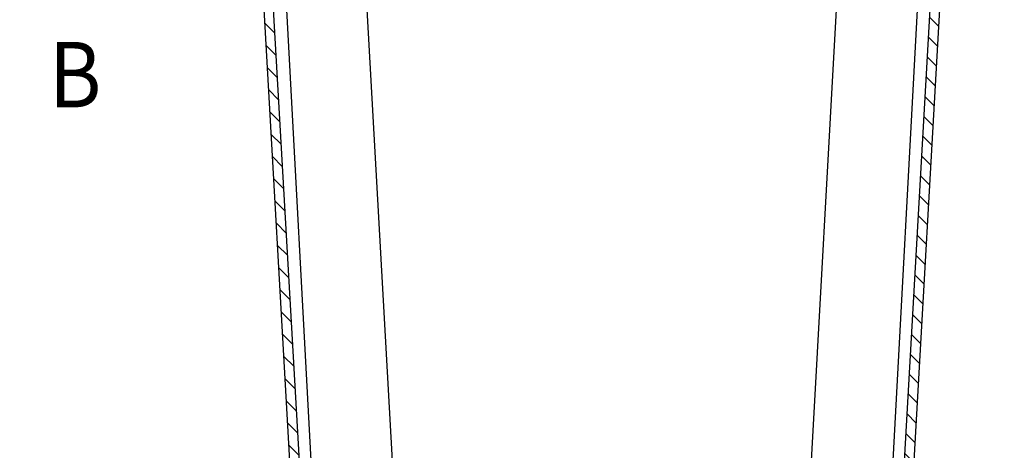
# Model space of a CAD drawing. Units: inches. Extents: x 0 to 17, y 0 to 11.
# Drawn here: x 3.2 to 5.1, y 4 to 4.8 of the extents above; entities that cross this region are included whole.
import ezdxf
from ezdxf.enums import TextEntityAlignment as Align

# ---------------------------------------------------------------- set-up
doc = ezdxf.new("R2010")
doc.units = ezdxf.units.IN
doc.header["$LTSCALE"] = 0.935
doc.header["$MEASUREMENT"] = 0
doc.layers.get('0').update_dxf_attribs({"linetype": 'CONTINUOUS'})
doc.styles.get("Standard").update_dxf_attribs({"font": 'bluprnt.ttf'})
doc.dimstyles.new('DIMSTYLE_1', dxfattribs={"dimtxt": 0.125, "dimasz": 0.1875, "dimexe": 0.125, "dimexo": 0.0625, "dimgap": 0.0625, "dimtad": 0, "dimtih": 1, "dimtoh": 1, "dimlfac": 4, "dimzin": 4, "dimdsep": 46, "dimtxsty": 'Standard', "dimblk": 'CLOSED', "dimblk1": 'CLOSED', "dimblk2": 'CLOSED', "dimcen": 0.09, "dimadec": 3, "dimazin": 1, "dimtfac": 1, "dimtdec": 3, "dimtofl": 0, "dimtmove": 0, "dimatfit": 3, "dimldrblk": 'CLOSED', "dimfxl": 0, "dimtolj": 1, "dimtzin": 4, "dimarcsym": 0})

# ---------------------------------------------------------------- blocks, each defined once
blk = doc.blocks.new('_CLOSED')
at = {"color": 0, "linetype": 'ByBlock'}
for p, q in [((0, 0), (-1, 0.1666666667)), ((-1, 0.1666666667), (-1, -0.1666666667)), ((-1, -0.1666666667), (0, 0)), ((-1, 0), (0, 0))]:
    blk.add_line(p, q, dxfattribs=at)
blk = doc.blocks.new('*D4')
at = {"color": 7, "linetype": 'Continuous'}
for p, q in [((5.0919636824, 5.6221097973), (6.059967034700001, 5.6221097973)), ((5.934967034700001, 5.6221097973), (5.934967034700001, 4.1010621479)), ((5.934967034700001, 2.5536097973), (5.934967034700001, 3.6635621479)), ((4.8019862664, 2.5536097973), (6.059967034700001, 2.5536097973))]:
    blk.add_line(p, q, dxfattribs=at)
at = {"color": 7, "linetype": 'Continuous', "xscale": 0.1875, "yscale": 0.1875, "zscale": 0.1875}
for p, rotation in [((5.934967034700001, 5.6221097973), 90), ((5.934967034700001, 2.5536097973), 270)]:
    blk.add_blockref('_CLOSED', p, dxfattribs=dict(at, rotation=rotation))
at = {"color": 7, "linetype": 'Continuous'}
for s, p, p2 in [('12.27', (5.5849670347, 3.9135621479), (6.0849670347, 3.9135621479)), ('[', (5.5849670347, 3.7260621479), (5.684967034700001, 3.7260621479)), (']', (6.184967034700001, 3.7260621479), (6.2849670347, 3.7260621479)), ('311,8', (5.684967034700001, 3.7260621479), (6.184967034700001, 3.7260621479))]:
    blk.add_text(s, height=0.125, dxfattribs=at).set_placement(p, p2, align=Align.FIT)
blk = doc.blocks.new('*D5')
at = {"color": 7, "linetype": 'Continuous'}
for p, q in [((2.6857834695, 5.6221097973), (2.6857834695, 5.9971097973)), ((3.6244636824, 5.6221097973), (2.5607834695, 5.6221097973)), ((3.5569636824, 5.3096097973), (2.5607834695, 5.3096097973)), ((2.6857834695, 5.3096097973), (2.6857834695, 4.8458351065)), ((2.6857834695, 4.8458351065), (2.4982834695, 4.8458351065))]:
    blk.add_line(p, q, dxfattribs=at)
at = {"color": 7, "linetype": 'Continuous', "xscale": 0.1875, "yscale": 0.1875, "zscale": 0.1875}
for p, rotation in [((2.6857834695, 5.6221097973), 270), ((2.6857834695, 5.3096097973), 90)]:
    blk.add_blockref('_CLOSED', p, dxfattribs=dict(at, rotation=rotation))
at = {"color": 7, "linetype": 'Continuous'}
for s, p, p2 in [('1.25', (1.8357834695, 4.7833351065), (2.2357834695, 4.7833351065)), ('[', (1.8357834695, 4.5958351065), (1.9357834695, 4.5958351065)), ('31,8', (1.9357834695, 4.5958351065), (2.3357834695, 4.5958351065)), (']', (2.3357834695, 4.5958351065), (2.4357834695, 4.5958351065))]:
    blk.add_text(s, height=0.125, dxfattribs=at).set_placement(p, p2, align=Align.FIT)

msp = doc.modelspace()

# ---------------------------------------------------------------- hatches: boundary and pattern name
at = {"linetype": 'Continuous'}
h = msp.add_hatch(dxfattribs=at)
h.set_pattern_fill('DEFAULT__2', scale=0.0283180184, angle=135, style=0, pattern_type=0)
h.set_pattern_definition([(135, (0, 0), (-0.0200238629, -0.0200238629), [])])
edge = h.paths.add_edge_path()
edge.add_line((4.7394862664, 2.5536097973), (4.681441235299999, 2.5536097973))
edge.add_arc((4.681441235199999, 2.5786097973), 0.0250000002, 190.0000000001, 270.0000001208001)
edge.add_line((4.6568209813, 2.5742685822), (4.6527401468, 2.5974121443))
edge.add_arc((4.6453541698, 2.5961097973), 0.0075, 9.9999995404, 90)
edge.add_line((4.6453541698, 2.6036097973), (4.527960698899999, 2.6036097973))
edge.add_line((4.527960698899999, 2.6036097973), (4.4548525074, 2.6036097973))
edge.add_arc((4.4548525074, 2.6348597973), 0.03125, 246.6147116608001, 270)
edge.add_arc((4.3582136824, 2.4113832348), 0.2122265625, 66.6147116608, 90)
edge.add_arc((4.3582136824, 2.4113832348), 0.2122265625, 90, 113.3852883392)
edge.add_arc((4.2615748574, 2.6348597973), 0.03125, 270, 293.3852883392)
edge.add_line((4.2615748574, 2.6036097973), (4.2167575651, 2.6036097973))
edge.add_line((4.2167575651, 2.6036097973), (4.2167575651, 2.5986097973))
edge.add_line((4.2137655437, 2.5986097973), (4.2167575651, 2.5986097973))
edge.add_line((4.2137655437, 2.6036097973), (4.2137655437, 2.5986097973))
edge.add_line((4.2137655437, 2.6036097973), (4.1989384167, 2.6036097973))
edge.add_line((4.1989384167, 2.6036097973), (4.1989384167, 2.5986097973))
edge.add_line((4.1959463948, 2.5986097973), (4.1989384167, 2.5986097973))
edge.add_line((4.1959463948, 2.6036097973), (4.1959463948, 2.5986097973))
edge.add_line((4.1959463948, 2.6036097973), (4.1699158079, 2.6036097973))
edge.add_line((4.1699158079, 2.6036097973), (4.1699158079, 2.5986097973))
edge.add_line((4.1661037573, 2.5986097973), (4.1699158079, 2.5986097973))
edge.add_line((4.1661037573, 2.6036097973), (4.1661037573, 2.5986097973))
edge.add_line((4.1661037573, 2.6036097973), (4.148487236999999, 2.6036097973))
edge.add_line((4.148487236999999, 2.6036097973), (4.148487236999999, 2.5986097973))
edge.add_line((4.143724325, 2.5986097973), (4.148487236999999, 2.5986097973))
edge.add_line((4.143724325, 2.6036097973), (4.143724325, 2.5986097973))
edge.add_line((4.143724325, 2.6036097973), (4.1427881506, 2.6036097973))
edge.add_line((4.1427881506, 2.6036097973), (4.1427881506, 2.5986097973))
edge.add_line((4.1394636824, 2.5986097973), (4.1427881506, 2.5986097973))
edge.add_line((4.1394636824, 2.6036097973), (4.1394636824, 2.5986097973))
edge.add_line((4.1394636824, 2.6036097973), (4.0710731951, 2.6036097973))
edge.add_arc((4.0710731951, 2.5961097973), 0.0075, 90, 170.0000004596)
edge.add_line((4.063687218, 2.5974121443), (4.0596063836, 2.5742685822))
edge.add_arc((4.0349861296, 2.5786097973), 0.0250000002, 269.9999998791, 349.9999999997)
edge.add_line((4.0349861296, 2.5536097973), (3.9769410985, 2.5536097973))
edge.add_arc((3.9769410985, 2.5786097973), 0.025, 189.9999998327, 269.9999999994)
edge.add_line((3.9523209771, 2.5742686057), (3.9482401437, 2.597412162))
edge.add_arc((3.9408540666, 2.5961097973), 0.0075, 10.0000000001, 90.00000013030001)
edge.add_line((3.9408540666, 2.6036097973), (3.8642282796, 2.6036097973))
edge.add_arc((3.8642282796, 2.6286097973), 0.025, 183.2630131334, 269.9999999996)
edge.add_line((3.8392689115, 2.6271868145), (3.6863386824, 5.3096097973))
edge.add_line((3.6863386824, 5.3096097973), (3.6837415922, 5.4873964551))
edge.add_arc((3.6812418599, 5.4873599388), 0.0024999841, 0.8369223161000001, 89.999999785)
edge.add_line((3.68124186, 5.4898597973), (3.6553256904, 5.4898597973))
edge.add_arc((3.6553256904, 5.487359933), 0.0024999847, 89.9999998226, 178.9999877547)
edge.add_line((3.6528260712, 5.4874035646), (3.6527110878, 5.480816168200001))
edge.add_arc((3.6502114685, 5.480859799199999), 0.0025, 269.9999998454, 359)
edge.add_line((3.6502114685, 5.4783597973), (3.6412158964, 5.4783597973))
edge.add_arc((3.6412158964, 5.4808597974), 0.0025, 181, 269.9999999125)
edge.add_line((3.6387162771, 5.480816166399999), (3.6382136824, 5.5096097973))
edge.add_line((3.6382136824, 5.5096097973), (3.6387162771, 5.538403428300001))
edge.add_arc((3.6412158964, 5.5383597973), 0.0025, 90.0000000132, 179)
edge.add_line((3.6502114686, 5.5408597973), (3.6412158964, 5.5408597973))
edge.add_arc((3.6502114685, 5.538359794700001), 0.0025, 1, 89.9999994951)
edge.add_line((3.6527110878, 5.5384034257), (3.6528260714, 5.531816020499999))
edge.add_arc((3.6553256906, 5.531859652100001), 0.0024999837, 181.0000130994, 269.9999997004)
edge.add_line((3.6709378381, 5.529359797300001), (3.6553256906, 5.529359797300001))
edge.add_arc((3.670937838, 5.5318596561), 0.0024999841, 270.0000007231, 358.9999872675)
edge.add_line((3.6734374563, 5.5318160246), (3.6742303467, 5.577240690499999))
edge.add_arc((3.681729215, 5.5771097973), 0.0075, 90.00000000040002, 178.9999999956)
edge.add_line((3.681729215, 5.584609797300001), (3.6963029783, 5.584609797300001))
edge.add_arc((3.6963029783, 5.5771097973), 0.0075, 45.5591849901, 90.0000002133)
edge.add_line((3.7015542736, 5.5824646074), (3.7096751269, 5.5745007399))
edge.add_arc((3.7044238207, 5.5691459203), 0.007499999, 1.1181331096, 45.559176578)
edge.add_line((3.7119218155, 5.569292262999999), (3.7238213701, 4.9596084087))
edge.add_line((3.7238213701, 4.9596084087), (3.8567405399, 2.6281829065))
edge.add_arc((3.8642282796, 2.6286097973), 0.0075, 183.2630131333, 269.9999999996)
edge.add_line((3.9408540665, 2.6211097973), (3.8642282796, 2.6211097973))
edge.add_arc((3.9408540666, 2.5961097973), 0.0250000002, 10, 90.00000013030001)
edge.add_line((3.9654742794, 2.6004510051), (3.9695551128, 2.5773074488))
edge.add_arc((3.9769410985, 2.5786097973), 0.0075, 189.9999998329, 269.9999999995)
edge.add_line((4.0349861296, 2.5711097973), (3.9769410985, 2.5711097973))
edge.add_arc((4.0349861296, 2.5786097973), 0.0075, 269.9999998792, 349.9999999999)
edge.add_line((4.0423722479, 2.5773074254), (4.0464530823, 2.6004509872))
edge.add_arc((4.0710731951, 2.5961097973), 0.025, 90, 170.0000004596)
edge.add_line((4.2615748574, 2.6211097973), (4.0710731951, 2.6211097973))
edge.add_arc((4.2615748574, 2.6348597973), 0.01375, 270, 293.3852883392)
edge.add_arc((4.3582136824, 2.4113832348), 0.2297265625, 90, 113.3852883392)
edge.add_arc((4.3582136824, 2.4113832348), 0.2297265625, 66.6147116608, 90)
edge.add_arc((4.4548525074, 2.6348597973), 0.01375, 246.6147116608001, 270)
edge.add_line((4.6453541698, 2.6211097973), (4.4548525074, 2.6211097973))
edge.add_arc((4.6453541698, 2.5961097973), 0.025, 9.9999995404, 90)
edge.add_line((4.6699742825, 2.6004509872), (4.6740551169, 2.5773074254))
edge.add_arc((4.681441235199999, 2.5786097973), 0.0075, 190.0000000002, 270.0000001209)
edge.add_line((4.7394862664, 2.5711097973), (4.681441235299999, 2.5711097973))
edge.add_arc((4.7394862664, 2.5786097973), 0.0075, 270.0000000006, 350.0000001671)
edge.add_line((4.7468722521, 2.5773074488), (4.7509530855, 2.6004510051))
edge.add_arc((4.775573298299999, 2.5961097973), 0.0250000002, 89.99999986969998, 169.9999999998)
edge.add_line((4.8521990853, 2.6211097973), (4.775573298299999, 2.6211097973))
edge.add_arc((4.8521990853, 2.6286097973), 0.0075, 270.0000000004, 356.7369868668)
edge.add_line((4.859686825, 2.6281829065), (4.9926059948, 4.9596084087))
edge.add_line((4.9926059948, 4.9596084087), (5.0045055494, 5.569292262999999))
edge.add_arc((5.012003544100001, 5.5691459203), 0.007499999, 134.4408234212, 178.8818668902)
edge.add_line((5.006752238, 5.5745007399), (5.0148730912, 5.5824646074))
edge.add_arc((5.0201243865, 5.5771097973), 0.0075, 89.9999997867, 134.4408150098)
edge.add_line((5.0201243865, 5.584609797300001), (5.034698149900001, 5.584609797300001))
edge.add_arc((5.034698149900001, 5.5771097973), 0.0075, 1.0000000043, 89.99999999959998)
edge.add_line((5.0421970181, 5.577240690499999), (5.0429899086, 5.5318160238))
edge.add_arc((5.0454895268, 5.5318596554), 0.0024999841, 181.0000128222, 269.9999992856)
edge.add_line((5.0454895268, 5.529359797300001), (5.0611016743, 5.529359797300001))
edge.add_arc((5.0611016743, 5.531859652100001), 0.0024999837, 270.0000002997, 358.999986911)
edge.add_line((5.0637162771, 5.5384034257), (5.063601293500001, 5.531816020499999))
edge.add_arc((5.0662158963, 5.538359794700001), 0.0025, 90.0000005049, 179)
edge.add_line((5.0662158963, 5.5408597973), (5.0752114685, 5.5408597973))
edge.add_arc((5.0752114685, 5.5383597973), 0.0025, 1, 89.99999998680002)
edge.add_line((5.0782136824, 5.5096097973), (5.0777110877, 5.538403428300001))
edge.add_line((5.0777110877, 5.480816166399999), (5.0782136824, 5.5096097973))
edge.add_arc((5.0752114685, 5.4808597974), 0.0025, 270.0000000875, 359)
edge.add_line((5.0662158963, 5.4783597973), (5.0752114685, 5.4783597973))
edge.add_arc((5.0662158963, 5.480859799199999), 0.0025, 181, 270.0000001546)
edge.add_line((5.0636012937, 5.4874035646), (5.0637162771, 5.480816168200001))
edge.add_arc((5.0611016744, 5.487359933), 0.0024999847, 1.0000122391, 90.0000001774)
edge.add_line((5.0351855049, 5.4898597973), (5.0611016744, 5.4898597973))
edge.add_arc((5.0351855049, 5.4873599388), 0.0024999841, 90.00000021500001, 179.1630776909)
edge.add_line((5.0326857726, 5.4873964551), (5.0300886824, 5.3096097973))
edge.add_line((5.0300886824, 5.3096097973), (4.8771584534, 2.6271868145))
edge.add_arc((4.8521990853, 2.6286097973), 0.025, 270.0000000004, 356.7369868669001)
edge.add_line((4.8521990853, 2.6036097973), (4.775573298299999, 2.6036097973))
edge.add_arc((4.775573298299999, 2.5961097973), 0.0075, 89.9999998698, 169.9999999999)
edge.add_line((4.7681872211, 2.597412162), (4.7641063877, 2.5742686057))
edge.add_arc((4.7394862664, 2.5786097973), 0.025, 270.0000000005, 350.0000001669)

# ---------------------------------------------------------------- linework, layer by layer
at = {"color": 7, "linetype": 'Continuous'}
for p, q in [((3.8392689115, 2.6271868145), (3.6863386824, 5.3096097973)), ((5.0300886824, 5.3096097973), (4.8771584534, 2.6271868145)), ((3.7238213701, 4.9596084087), (3.8567405399, 2.6281829065)), ((4.859686825, 2.6281829065), (4.9926059948, 4.9596084087))]:
    msp.add_line(p, q, dxfattribs=at)
at = {"color": 9, "linetype": 'Continuous'}
for p, q in [((3.7494379701, 4.959609797300001), (3.8751028033, 2.628184891)), ((4.0334589714, 2.6281722148), (3.9035934951, 4.959609797200001)), ((4.8128338698, 4.959609797200001), (4.6829683935, 2.6281722158)), ((4.9669895215, 4.9596121494), (4.8413245621, 2.6281849016))]:
    msp.add_line(p, q, dxfattribs=at)

# ---------------------------------------------------------------- texts
at = {"color": 7, "linetype": 'Continuous'}
msp.add_text('B', height=0.125, dxfattribs=at).set_placement((3.3019290936, 4.6551319402), (3.4019290936, 4.6551319402), align=Align.FIT)

# ---------------------------------------------------------------- dimensions: what is measured, and where the dimension line sits
for base, p1, p2, angle, picture, middle in [((2.6857834695, 5.3096097973), (3.6869636824, 5.6221097973), (3.6194636824, 5.3096097973), 270, '*D5', (2.1357834695, 4.7520851065)), ((5.934967034700001, 5.6221097973), (4.7394862664, 2.5536097973), (5.0294636824, 5.6221097973), 90, '*D4', (5.934967034700001, 3.8823121479))]:
    dim = msp.add_linear_dim(base=base, p1=p1, p2=p2, angle=angle, text='<>\\P[]', dimstyle='DIMSTYLE_1', dxfattribs=at)
    dim.commit()
    dim.dimension.update_dxf_attribs({"geometry": picture, "text_midpoint": middle, "dimtype": 160})

doc.saveas('drawing.dxf')
